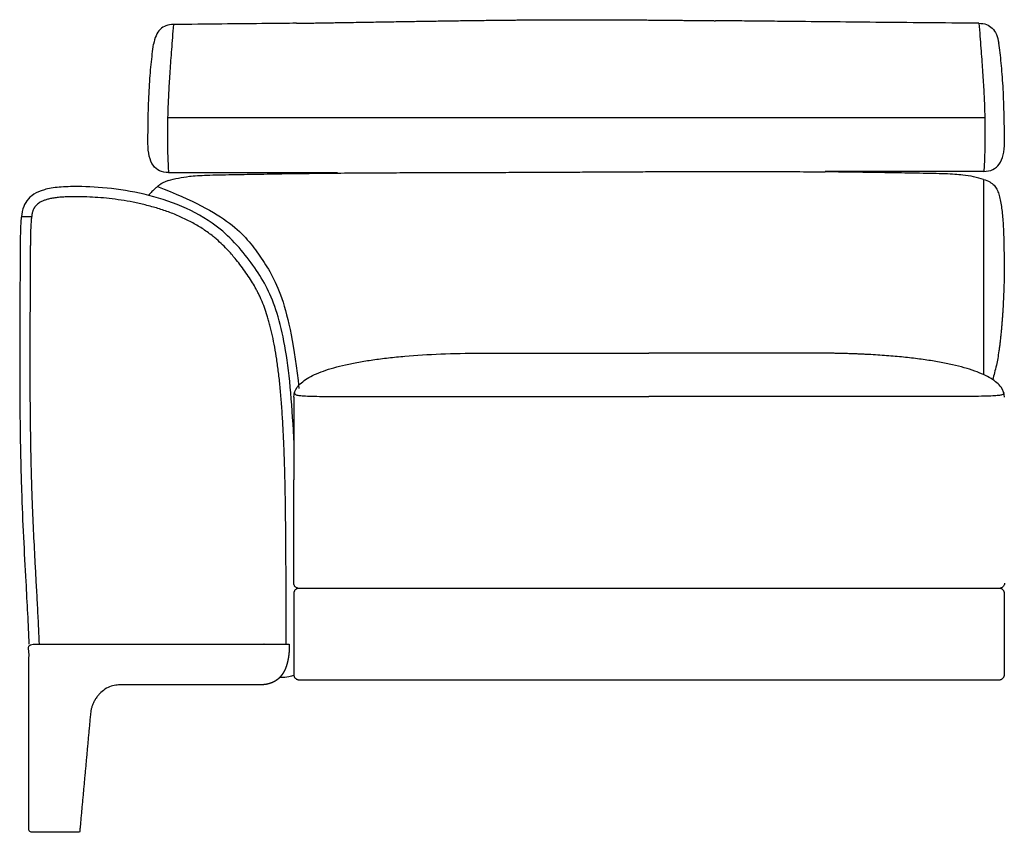
# Model space of a CAD drawing. Units: millimetres. Extents: x -24384 to 47921, y -29129 to -1470.
# Drawn here: x -4076 to -3106, y -19162 to -18362 of the extents above; entities that cross this region are included whole.
import ezdxf

# ---------------------------------------------------------------- set-up
doc = ezdxf.new("R2010")
doc.units = ezdxf.units.MM
doc.layers.add('03_LINEA FINA', color=254, linetype='Continuous', true_color=0xbebebe)

msp = doc.modelspace()

# ---------------------------------------------------------------- linework, layer by layer
at = {"layer": '03_LINEA FINA'}
for points, degree, knots in [([(-3924.2, -18366.39), (-3926.93, -18366.39), (-3931.85, -18367.21), (-3939.5, -18372.1), (-3942.7, -18379.43), (-3943.69, -18385.9)], 3, [0, 0, 0, 0, 10.1769, 20.3538, 40.7076, 40.7076, 40.7076, 40.7076]), ([(-3924.2, -18366.39), (-3924.91, -18375.22), (-3926.21, -18391.43), (-3927.77, -18412.66), (-3928.95, -18431.76), (-3929.76, -18449.42), (-3930.1, -18463.33), (-3930.19, -18474.11), (-3930.15, -18484.68), (-3929.85, -18497.52), (-3929.36, -18507.41), (-3929.05, -18512.25)], 3, [0, 0, 0, 0, 20.746341, 41.492683, 62.239024, 82.985366, 103.731707, 114.104878, 124.478048, 145.22439, 165.970731, 165.970731, 165.970731, 165.970731]), ([(-3803, -18365.18), (-3812.35, -18365.28), (-3836.26, -18365.53), (-3876.16, -18365.93), (-3907.86, -18366.24), (-3924.2, -18366.39)], 3, [715.786863, 715.786863, 715.786863, 715.786863, 749.073252, 799.714092, 850.354932, 850.354932, 850.354932, 850.354932]), ([(-3803, -18365.18), (-3778.78, -18364.78), (-3735.8, -18364.06), (-3684.03, -18363.19), (-3631.4, -18362.39), (-3581.05, -18361.82), (-3539.04, -18361.6), (-3493.42, -18361.63), (-3457.14, -18361.9), (-3427.74, -18362.2), (-3405.36, -18362.45), (-3390.27, -18362.61)], 5, [0, 0, 0, 0, 0, 0, 0.125, 0.25, 0.375, 0.5, 0.625, 0.75, 1, 1, 1, 1, 1, 1]), ([(-3130.78, -18365.15), (-3148.76, -18365), (-3183.55, -18364.7), (-3232.74, -18364.24), (-3279.43, -18363.78), (-3316.63, -18363.4), (-3345.56, -18363.1), (-3366.9, -18362.87), (-3381.72, -18362.71), (-3389.47, -18362.62), (-3390.27, -18362.61)], 3, [0, 0, 0, 0, 55.653527, 111.307053, 166.96058, 222.614107, 250.44087, 278.267633, 306.094397, 309.287164, 309.287164, 309.287164, 309.287164]), ([(-3130.78, -18365.15), (-3130.07, -18373.98), (-3128.77, -18390.19), (-3127.2, -18411.42), (-3126.02, -18430.52), (-3125.21, -18448.18), (-3124.87, -18462.09), (-3124.78, -18472.87), (-3124.82, -18483.44), (-3125.12, -18496.28), (-3125.61, -18506.18), (-3125.92, -18511.01)], 3, [0, 0, 0, 0, 20.746341, 41.492683, 62.239024, 82.985366, 103.731707, 114.104878, 124.478048, 145.22439, 165.970731, 165.970731, 165.970731, 165.970731]), ([(-3130.78, -18365.15), (-3128.05, -18365.15), (-3123.11, -18365.97), (-3115.45, -18370.86), (-3112.24, -18378.19), (-3111.25, -18384.66)], 3, [0, 0, 0, 0, 10.1769, 20.3538, 40.7076, 40.7076, 40.7076, 40.7076]), ([(-3949.3, -18483.53), (-3949.3, -18473.05), (-3949.12, -18458.41), (-3948.54, -18440.71), (-3947.92, -18428.26), (-3947.13, -18416.56), (-3945.85, -18401.91), (-3944.62, -18392), (-3943.69, -18385.9)], 3, [0, 0, 0, 0, 25.323351, 37.985026, 50.646701, 63.308376, 75.970052, 101.293402, 101.293402, 101.293402, 101.293402]), ([(-3105.63, -18482.29), (-3105.63, -18471.81), (-3105.81, -18457.17), (-3106.4, -18439.48), (-3107.01, -18427.02), (-3107.8, -18415.32), (-3109.09, -18400.68), (-3110.32, -18390.76), (-3111.25, -18384.66)], 3, [0, 0, 0, 0, 25.323351, 37.985026, 50.646701, 63.308376, 75.970052, 101.293402, 101.293402, 101.293402, 101.293402]), ([(-3124.79, -18458.36), (-3145.01, -18458.36), (-3183.93, -18458.36), (-3238.62, -18458.36), (-3290.31, -18458.36), (-3339.61, -18458.36), (-3387.09, -18458.36), (-3448.65, -18458.36), (-3523.53, -18458.36), (-3598.66, -18458.36), (-3660.8, -18458.36), (-3708.94, -18458.36), (-3759.16, -18458.36), (-3812.11, -18458.36), (-3868.47, -18458.36), (-3908.89, -18458.36), (-3929.96, -18458.36)], 3, [1632.240864, 1632.240864, 1632.240864, 1632.240864, 1686.13375, 1740.026635, 1793.91952, 1847.812405, 1901.705291, 1955.598176, 2063.383946, 2171.169717, 2225.062602, 2278.955487, 2332.848372, 2386.741258, 2440.634143, 2494.527028, 2494.527028, 2494.527028, 2494.527028]), ([(-3908.55, -18515.87), (-3903.86, -18515.31), (-3895.13, -18514.79), (-3879.77, -18514.39), (-3863.98, -18514.11), (-3842.59, -18513.72), (-3814.39, -18513.26), (-3787.22, -18512.9), (-3769.35, -18512.71), (-3762.69, -18512.65)], 3, [9.624294, 9.624294, 9.624294, 9.624294, 18.654998, 23.17035, 27.685702, 34.607128, 41.528553, 48.449979, 52.40659, 52.40659, 52.40659, 52.40659]), ([(-3146.72, -18514.65), (-3151.41, -18514.08), (-3160.15, -18513.56), (-3175.51, -18513.16), (-3191.29, -18512.88), (-3212.69, -18512.49), (-3240.88, -18512.03), (-3264.92, -18511.7), (-3279.23, -18511.55), (-3282.35, -18511.52)], 3, [9.624294, 9.624294, 9.624294, 9.624294, 18.654998, 23.17035, 27.685702, 34.607128, 41.528553, 48.449979, 50.354176, 50.354176, 50.354176, 50.354176]), ([(-3929.05, -18520.12), (-3930.26, -18520.48), (-3931.92, -18521.07), (-3933.87, -18521.93), (-3934.94, -18522.48), (-3935.62, -18522.87), (-3935.95, -18523.08), (-3936.2, -18523.23), (-3936.4, -18523.37), (-3936.56, -18523.47), (-3936.68, -18523.55), (-3936.8, -18523.63), (-3936.9, -18523.7), (-3936.97, -18523.75), (-3937.02, -18523.79), (-3937.06, -18523.81), (-3937.09, -18523.83), (-3937.11, -18523.85), (-3937.13, -18523.86), (-3937.14, -18523.87), (-3937.14, -18523.87), (-3937.14, -18523.87), (-3937.15, -18523.88), (-3937.17, -18523.89), (-3937.2, -18523.92), (-3937.24, -18523.95), (-3937.29, -18523.98), (-3937.36, -18524.03), (-3937.44, -18524.09), (-3937.57, -18524.19), (-3937.74, -18524.31), (-3937.93, -18524.46), (-3938.13, -18524.61), (-3938.39, -18524.81), (-3938.72, -18525.06), (-3939.11, -18525.36), (-3939.62, -18525.77), (-3940.26, -18526.29), (-3941.02, -18526.92), (-3941.77, -18527.57), (-3942.51, -18528.22), (-3943.48, -18529.12), (-3944.68, -18530.26), (-3946.07, -18531.67), (-3947.42, -18533.13), (-3948.29, -18534.13), (-3948.72, -18534.63)], 3, [1.1264224, 1.1264224, 1.1264224, 1.1264224, 1.2749843, 1.3492653, 1.4235462, 1.4546622, 1.4702202, 1.4857782, 1.5013362, 1.5091152, 1.5168942, 1.5246732, 1.5324522, 1.5363417, 1.5402312, 1.542176, 1.5441207, 1.5460655, 1.5470378, 1.547524, 1.5477671, 1.5478887, 1.5480102, 1.5486323, 1.5492543, 1.5504985, 1.5517426, 1.5529867, 1.555475, 1.5579632, 1.5629398, 1.5679163, 1.5728928, 1.5778693, 1.5878223, 1.5977753, 1.6077284, 1.6276344, 1.6475405, 1.6674465, 1.6873525, 1.7072586, 1.7470707, 1.7868828, 1.8266949, 1.866507, 1.866507, 1.866507, 1.866507]), ([(-3126.22, -18518.91), (-3123.8, -18519.65), (-3119.77, -18521.32), (-3115.65, -18524.52), (-3112.96, -18528.53), (-3111.19, -18533.37), (-3109.76, -18539.01), (-3108.64, -18545.34), (-3107.78, -18552.28), (-3107.13, -18559.7), (-3106.67, -18567.52), (-3106.35, -18575.68), (-3106.14, -18584.25), (-3106, -18593.27), (-3105.89, -18603.08), (-3105.91, -18613.89), (-3106.12, -18624.2), (-3106.46, -18633.38), (-3106.8, -18640.56), (-3107.16, -18646.79), (-3107.49, -18651.81), (-3107.77, -18655.67), (-3108.07, -18659.62), (-3108.41, -18663.64), (-3108.71, -18667.06), (-3108.97, -18669.83), (-3109.17, -18671.92), (-3109.38, -18674.01), (-3109.67, -18676.76), (-3110.06, -18680.13), (-3110.55, -18684.07), (-3111.27, -18689.16), (-3112.25, -18695.23), (-3114.22, -18705.15), (-3116.08, -18711.65), (-3117.2, -18716.1)], 3, [1.126422, 1.126422, 1.126422, 1.126422, 1.423546, 1.72067, 2.017794, 2.314918, 2.604282, 2.893647, 3.183012, 3.472376, 3.761741, 4.051106, 4.340471, 4.629835, 4.903059, 5.176282, 5.449506, 5.586117, 5.722729, 5.848836, 5.911889, 5.974943, 6.037996, 6.10105, 6.164103, 6.19563, 6.227156, 6.258683, 6.29021, 6.353263, 6.416317, 6.47937, 6.605477, 6.731584, 7.037523, 7.037523, 7.037523, 7.037523]), ([(-3805.63, -18775.64), (-3805.67, -18774.79), (-3806.52, -18755.67), (-3809.85, -18705.56), (-3820.69, -18645.36), (-3838.65, -18612.57), (-3859.08, -18585.72), (-3890.07, -18554.98), (-3948.33, -18530.66), (-4006.55, -18525.35), (-4037.42, -18526.3), (-4057.02, -18529.5), (-4070.4, -18539.08), (-4074.49, -18552.58), (-4075.23, -18579.01), (-4075.27, -18609.79), (-4075.56, -18654.48), (-4075.71, -18708.22), (-4075.35, -18766.59), (-4073.82, -18838.53), (-4069.97, -18909.41), (-4067.35, -18957.08), (-4066.56, -18976.66)], 3, [1.122539, 1.122539, 1.122539, 1.122539, 1.139281, 1.500239, 2.222154, 2.944069, 3.312078, 3.680086, 4.784112, 5.888138, 6.256147, 6.624155, 7.360173, 8.09619, 8.464199, 8.832207, 9.200216, 9.568225, 9.936233, 10.304242, 10.917308, 11.384688, 11.384688, 11.384688, 11.384688]), ([(-3813.2, -18976.66), (-3813.2, -18972.02), (-3813.2, -18957.59), (-3813.22, -18933.28), (-3813.29, -18905.13), (-3813.43, -18878.73), (-3813.64, -18854.73), (-3813.96, -18832.22), (-3814.39, -18811.05), (-3814.97, -18791.16), (-3815.71, -18772.52), (-3816.63, -18755.07), (-3817.74, -18738.74), (-3819.07, -18723.51), (-3820.62, -18709.33), (-3822.38, -18696.31), (-3824.36, -18684.24), (-3826.54, -18673.11), (-3828.61, -18664.35), (-3830.38, -18657.84), (-3832.13, -18651.95), (-3834.45, -18645.11), (-3837.05, -18638.65), (-3839.24, -18633.82), (-3840.92, -18630.39), (-3842.67, -18627.06), (-3845.09, -18622.73), (-3848.4, -18617.32), (-3852.74, -18610.87), (-3857.41, -18604.39), (-3863.1, -18597.08), (-3869.2, -18590.02), (-3875.73, -18583.33), (-3880.75, -18578.72), (-3885.44, -18574.8), (-3891.36, -18570.27), (-3899.82, -18564.68), (-3910.58, -18558.8), (-3921.85, -18553.69), (-3933.48, -18549.34), (-3943.55, -18546.23), (-3953.69, -18543.57), (-3963.81, -18541.32), (-3975.67, -18539.26), (-3987.28, -18537.74), (-3998.49, -18536.71), (-4008.95, -18536.14), (-4016.7, -18535.96), (-4022.9, -18535.96), (-4027.83, -18536.06), (-4033.4, -18536.33), (-4037.75, -18536.71), (-4040.95, -18537.12), (-4043.14, -18537.45), (-4045.18, -18537.83), (-4047.07, -18538.24), (-4048.81, -18538.7), (-4050.84, -18539.32), (-4053.07, -18540.18), (-4055.37, -18541.33), (-4057.25, -18542.56), (-4058.8, -18543.84), (-4059.86, -18544.97), (-4060.51, -18545.78), (-4060.92, -18546.34), (-4061.3, -18546.91), (-4061.71, -18547.62), (-4062.09, -18548.39), (-4062.45, -18549.25), (-4062.79, -18550.24), (-4063.11, -18551.38), (-4063.42, -18552.72), (-4063.66, -18553.99), (-4063.89, -18555.45), (-4064.11, -18557.1), (-4064.33, -18559.23), (-4064.53, -18561.61), (-4064.69, -18564.24), (-4064.83, -18567.14), (-4064.94, -18570.32), (-4065.03, -18573.77), (-4065.1, -18577.51), (-4065.15, -18581.58), (-4065.19, -18585.97), (-4065.22, -18590.65), (-4065.25, -18596.23), (-4065.27, -18603.03), (-4065.32, -18614.19), (-4065.41, -18631.45), (-4065.53, -18654.54), (-4065.62, -18677.58), (-4065.65, -18704.74), (-4065.56, -18736.21), (-4065.22, -18768.18), (-4064.74, -18794.1), (-4064.34, -18810.25), (-4063.9, -18824.78), (-4063.25, -18842.98), (-4062.16, -18867.75), (-4060.8, -18893.8), (-4059.57, -18916.31), (-4058.5, -18935.88), (-4057.46, -18956.01), (-4056.84, -18969.59), (-4056.57, -18976.26)], 3, [17.242336, 17.242336, 17.242336, 17.242336, 31.161123, 60.664476, 90.95906, 117.347397, 142.103165, 165.441014, 187.541552, 208.317024, 227.820976, 246.107416, 263.229403, 279.241303, 294.112017, 307.962967, 320.410099, 332.369301, 343.34686, 348.473281, 353.333473, 362.431196, 370.855186, 374.871056, 378.792668, 382.647311, 386.439557, 394.029429, 402.137545, 410.23888, 418.440816, 430.407875, 438.619939, 446.799965, 451.049679, 457.135203, 469.33421, 481.635252, 494.064841, 506.5493, 518.992364, 525.75064, 538.066646, 550.156649, 561.914866, 573.228243, 583.976485, 593.353388, 596.52408, 602.563842, 608.166337, 613.280114, 615.642667, 617.856718, 619.931767, 621.873354, 623.663687, 625.317084, 628.274243, 630.815419, 633.03009, 635.013366, 636.852783, 637.694624, 638.126169, 638.952699, 639.76633, 640.612127, 641.533227, 642.573216, 643.769661, 645.146845, 646.720972, 647.691192, 649.614985, 651.776934, 654.188462, 656.860423, 659.803906, 663.030019, 666.528715, 670.33026, 674.47215, 678.945741, 683.76463, 688.817135, 696.085852, 704.686513, 723.178219, 749.46443, 776.406265, 795.1185, 834.475003, 875.219043, 895.629474, 915.83046, 925.855327, 941.124708, 972.713015, 1003.006583, 1021.76318, 1041.949393, 1062.891838, 1082.913566, 1082.913566, 1082.913566, 1082.913566]), ([(-3805.63, -18733.44), (-3805.63, -18729.98), (-3803.41, -18723.45), (-3793.51, -18714.83), (-3777.36, -18707.41), (-3759.11, -18702.28), (-3741.93, -18698.82), (-3727.83, -18696.55), (-3712.62, -18694.61), (-3690.92, -18692.46), (-3661.37, -18690.63), (-3635.48, -18690.06), (-3622.02, -18690.01)], 3, [0, 0, 0, 0, 38.421064, 76.842127, 115.263191, 153.684254, 172.894786, 192.105318, 211.31585, 230.526381, 268.947445, 307.368509, 307.368509, 307.368509, 307.368509]), ([(-3622.02, -18690.01), (-3607.15, -18690.01), (-3578.19, -18690.01), (-3522.6, -18690.01), (-3482.58, -18690.01), (-3455.89, -18690.01)], 3, [0, 0, 0, 0, 59.065755, 118.13151, 236.26302, 236.26302, 236.26302, 236.26302]), ([(-3105.63, -18733.44), (-3105.63, -18729.98), (-3107.87, -18723.45), (-3116.15, -18716.26), (-3125.9, -18711.12), (-3134.72, -18707.57), (-3144.98, -18704.33), (-3156.61, -18701.41), (-3169.53, -18698.82), (-3183.66, -18696.55), (-3196.37, -18694.93), (-3207.07, -18693.8), (-3215.34, -18693.04), (-3223.86, -18692.36), (-3232.61, -18691.77), (-3240.09, -18691.35), (-3246.19, -18691.05), (-3250.81, -18690.85), (-3255.49, -18690.67), (-3260.22, -18690.51), (-3265, -18690.37), (-3269.03, -18690.28), (-3272.28, -18690.21), (-3274.72, -18690.16), (-3277.18, -18690.12), (-3279.24, -18690.1), (-3280.9, -18690.08), (-3282.14, -18690.06), (-3283.39, -18690.05), (-3284.64, -18690.04), (-3285.68, -18690.03), (-3286.52, -18690.02), (-3287.15, -18690.02), (-3287.67, -18690.02), (-3288.09, -18690.02), (-3288.41, -18690.01), (-3288.72, -18690.01), (-3289.04, -18690.01), (-3289.35, -18690.01), (-3289.66, -18690.01), (-3289.84, -18690.01), (-3290.02, -18690.01), (-3290.19, -18690.01), (-3290.42, -18690.01), (-3290.71, -18690.01), (-3291.06, -18690.01), (-3291.41, -18690.01), (-3291.88, -18690.01), (-3292.46, -18690.01), (-3293.15, -18690.01), (-3294.08, -18690.01), (-3295.23, -18690.01), (-3296.62, -18690.01), (-3298, -18690.01), (-3299.39, -18690.01), (-3301.22, -18690.01), (-3303.52, -18690.01), (-3306.26, -18690.01), (-3309, -18690.01), (-3312.63, -18690.01), (-3317.15, -18690.01), (-3322.55, -18690.01), (-3327.92, -18690.01), (-3333.26, -18690.01), (-3338.57, -18690.01), (-3345.62, -18690.01), (-3354.36, -18690.01), (-3364.77, -18690.01), (-3375.09, -18690.01), (-3385.35, -18690.01), (-3398.94, -18690.01), (-3415.79, -18690.01), (-3435.88, -18690.01), (-3449.22, -18690.01), (-3455.89, -18690.01)], 3, [0, 0, 0, 0, 38.421064, 76.842127, 96.052659, 115.263191, 134.473723, 153.684254, 172.894786, 192.105318, 211.31585, 220.921116, 230.526381, 240.131647, 249.736913, 259.342179, 264.144812, 268.947445, 273.750078, 278.552711, 283.355344, 288.157977, 290.559293, 292.96061, 295.361926, 297.763243, 298.963901, 300.164559, 301.365217, 302.565876, 303.766534, 304.366863, 304.967192, 305.567521, 305.867686, 306.16785, 306.468015, 306.76818, 307.068344, 307.368509, 307.599234, 307.82996, 308.060685, 308.291411, 308.752862, 309.214313, 309.675765, 310.137216, 311.060118, 311.983021, 312.905923, 314.751728, 316.597533, 318.443338, 320.289142, 322.134947, 325.826557, 329.518167, 333.209776, 336.901386, 344.284605, 351.667825, 359.051044, 366.434263, 373.817483, 381.200702, 395.967141, 410.73358, 425.500018, 440.266457, 455.032896, 484.565773, 514.098651, 543.631528, 543.631528, 543.631528, 543.631528]), ([(-3804.92, -18728.75), (-3805.08, -18729.74), (-3804.57, -18730.86), (-3800.2, -18731.79), (-3794.58, -18732.25), (-3786.15, -18732.53), (-3774.51, -18732.67), (-3759.32, -18732.72), (-3740.36, -18732.72), (-3717.49, -18732.72), (-3690.84, -18732.72), (-3660.58, -18732.72), (-3626.85, -18732.72), (-3589.75, -18732.72), (-3549.26, -18732.72), (-3505.12, -18732.72), (-3472.88, -18732.72), (-3455.89, -18732.72)], 3, [0, 0, 0, 0, 56.77756, 85.166339, 113.555119, 141.943899, 170.332679, 198.721458, 227.110238, 255.499018, 283.887798, 312.276577, 340.665357, 369.054137, 397.442917, 425.831696, 454.220476, 454.220476, 454.220476, 454.220476]), ([(-3106.35, -18728.75), (-3106.19, -18729.74), (-3106.71, -18730.86), (-3111.09, -18731.79), (-3116.72, -18732.25), (-3125.18, -18732.53), (-3136.86, -18732.67), (-3152.09, -18732.72), (-3171.1, -18732.72), (-3194.03, -18732.72), (-3220.74, -18732.72), (-3251.06, -18732.72), (-3284.84, -18732.72), (-3321.97, -18732.72), (-3362.5, -18732.72), (-3406.66, -18732.72), (-3438.91, -18732.72), (-3455.89, -18732.72)], 3, [0, 0, 0, 0, 56.77756, 85.166339, 113.555119, 141.943899, 170.332679, 198.721458, 227.110238, 255.499018, 283.887798, 312.276577, 340.665357, 369.054137, 397.442917, 425.831696, 454.220476, 454.220476, 454.220476, 454.220476]), ([(-3800.67, -18921.66), (-3801.25, -18921.66), (-3802.2, -18921.5), (-3803.4, -18920.88), (-3804.2, -18920.23), (-3804.85, -18919.42), (-3805.47, -18918.22), (-3805.64, -18917.27), (-3805.63, -18916.69)], 3, [2949.269908, 2949.269908, 2949.269908, 2949.269908, 2951.233404, 2952.215151, 2953.196899, 2954.178647, 2955.160394, 2957.12389, 2957.12389, 2957.12389, 2957.12389]), ([(-3110.61, -18921.66), (-3110.03, -18921.66), (-3109.08, -18921.83), (-3107.88, -18922.44), (-3107.07, -18923.09), (-3106.53, -18923.75), (-3106.18, -18924.32), (-3105.98, -18924.77), (-3105.82, -18925.22), (-3105.73, -18925.59), (-3105.68, -18925.88), (-3105.66, -18926.06), (-3105.65, -18926.21), (-3105.64, -18926.31), (-3105.64, -18926.4), (-3105.63, -18926.46), (-3105.63, -18926.5), (-3105.63, -18926.51), (-3105.63, -18926.82), (-3105.63, -18927.41), (-3105.63, -18928.57), (-3105.63, -18929.99), (-3105.63, -18931.67), (-3105.63, -18933.84), (-3105.63, -18936.46), (-3105.63, -18940.45), (-3105.63, -18945.06), (-3105.63, -18950.06), (-3105.63, -18954.62), (-3105.63, -18960.23), (-3105.63, -18966.66), (-3105.63, -18973.09), (-3105.63, -18978.71), (-3105.63, -18983.26), (-3105.63, -18988.27), (-3105.63, -18992.88), (-3105.63, -18996.86), (-3105.63, -18999.49), (-3105.63, -19001.66), (-3105.63, -19003.33), (-3105.63, -19004.76), (-3105.63, -19005.92), (-3105.63, -19006.51), (-3105.63, -19006.81), (-3105.63, -19006.83), (-3105.63, -19006.86), (-3105.64, -19006.92), (-3105.64, -19007.01), (-3105.65, -19007.12), (-3105.66, -19007.26), (-3105.68, -19007.44), (-3105.73, -19007.74), (-3105.82, -19008.11), (-3105.98, -19008.56), (-3106.18, -19009), (-3106.53, -19009.57), (-3107.07, -19010.23), (-3107.74, -19010.77), (-3108.33, -19011.11), (-3108.78, -19011.32), (-3109.25, -19011.48), (-3109.63, -19011.57), (-3109.94, -19011.62), (-3110.13, -19011.64), (-3110.28, -19011.65), (-3110.39, -19011.66), (-3110.49, -19011.66), (-3110.55, -19011.66), (-3110.58, -19011.66), (-3110.6, -19011.66), (-3111.76, -19011.66), (-3114.05, -19011.66), (-3118.61, -19011.66), (-3126.52, -19011.66), (-3137.63, -19011.66), (-3150.67, -19011.66), (-3167.7, -19011.66), (-3188.34, -19011.66), (-3220.12, -19011.66), (-3257.78, -19011.66), (-3300.35, -19011.66), (-3340.91, -19011.66), (-3380.03, -19011.66), (-3418.19, -19011.66), (-3455.9, -19011.66), (-3493.59, -19011.66), (-3531.74, -19011.66), (-3570.83, -19011.66), (-3611.36, -19011.66), (-3653.87, -19011.66), (-3691.45, -19011.66), (-3723.17, -19011.66), (-3743.75, -19011.66), (-3760.74, -19011.66), (-3773.74, -19011.66), (-3784.82, -19011.66), (-3792.7, -19011.66), (-3797.24, -19011.66), (-3799.53, -19011.66), (-3800.69, -19011.66), (-3800.7, -19011.66), (-3800.74, -19011.66), (-3800.8, -19011.66), (-3800.89, -19011.66), (-3801, -19011.65), (-3801.15, -19011.64), (-3801.34, -19011.62), (-3801.65, -19011.57), (-3802.03, -19011.48), (-3802.5, -19011.32), (-3802.95, -19011.11), (-3803.53, -19010.77), (-3804.2, -19010.23), (-3804.75, -19009.57), (-3805.09, -19009), (-3805.29, -19008.56), (-3805.45, -19008.11), (-3805.54, -19007.74), (-3805.59, -19007.44), (-3805.61, -19007.26), (-3805.62, -19007.12), (-3805.63, -19007.01), (-3805.63, -19006.92), (-3805.63, -19006.86), (-3805.63, -19006.83), (-3805.63, -19006.81), (-3805.63, -19006.51), (-3805.63, -19005.92), (-3805.63, -19004.76), (-3805.63, -19003.33), (-3805.63, -19001.66), (-3805.63, -18999.49), (-3805.63, -18996.86), (-3805.63, -18992.88), (-3805.63, -18988.27), (-3805.63, -18983.26), (-3805.63, -18978.71), (-3805.63, -18973.09), (-3805.63, -18966.66), (-3805.63, -18960.23), (-3805.63, -18954.62), (-3805.63, -18950.06), (-3805.63, -18945.06), (-3805.63, -18940.45), (-3805.63, -18936.46), (-3805.63, -18933.84), (-3805.63, -18931.67), (-3805.63, -18929.99), (-3805.63, -18928.57), (-3805.63, -18927.41), (-3805.63, -18926.82), (-3805.63, -18926.51), (-3805.63, -18926.5), (-3805.63, -18926.46), (-3805.63, -18926.4), (-3805.63, -18926.31), (-3805.62, -18926.21), (-3805.61, -18926.06), (-3805.59, -18925.88), (-3805.54, -18925.59), (-3805.45, -18925.22), (-3805.29, -18924.77), (-3805.09, -18924.32), (-3804.75, -18923.75), (-3804.2, -18923.09), (-3803.53, -18922.55), (-3802.95, -18922.21), (-3802.5, -18922.01), (-3802.03, -18921.85), (-3801.65, -18921.76), (-3801.34, -18921.71), (-3801.15, -18921.69), (-3801, -18921.67), (-3800.89, -18921.67), (-3800.8, -18921.66), (-3800.74, -18921.66), (-3800.7, -18921.66), (-3800.69, -18921.66), (-3799.53, -18921.66), (-3797.24, -18921.66), (-3792.7, -18921.66), (-3784.82, -18921.66), (-3773.74, -18921.66), (-3760.74, -18921.66), (-3743.75, -18921.66), (-3723.17, -18921.66), (-3691.45, -18921.66), (-3653.87, -18921.66), (-3611.36, -18921.66), (-3570.83, -18921.66), (-3531.74, -18921.66), (-3493.59, -18921.66), (-3455.9, -18921.66), (-3418.19, -18921.66), (-3380.03, -18921.66), (-3347.43, -18921.66), (-3320.63, -18921.66), (-3293.25, -18921.66), (-3257.78, -18921.66), (-3212.59, -18921.66), (-3164.09, -18921.66), (-3129, -18921.66), (-3110.61, -18921.66)], 3, [1923.561945, 1923.561945, 1923.561945, 1923.561945, 1925.52544, 1926.507188, 1927.488936, 1928.470683, 1928.961557, 1929.452431, 1929.943305, 1930.434179, 1930.679616, 1930.925053, 1931.047771, 1931.17049, 1931.293208, 1931.354567, 1931.385247, 1931.400587, 1931.415927, 1932.353427, 1933.290927, 1935.165927, 1937.040927, 1938.915927, 1942.665927, 1946.415927, 1953.915927, 1961.415927, 1968.915927, 1976.415927, 1991.415927, 2006.415927, 2013.915927, 2021.415927, 2028.915927, 2036.415927, 2040.165927, 2043.915927, 2045.790927, 2047.665927, 2049.540927, 2050.478427, 2051.415927, 2051.431266, 2051.446606, 2051.477286, 2051.538645, 2051.661363, 2051.784082, 2051.9068, 2052.152237, 2052.397674, 2052.888548, 2053.379422, 2053.870296, 2054.36117, 2055.342917, 2056.324665, 2056.815539, 2057.306413, 2057.797287, 2058.28816, 2058.533597, 2058.779034, 2058.901753, 2059.024471, 2059.14719, 2059.208549, 2059.239229, 2059.254568, 2059.269908, 2062.746471, 2066.223033, 2073.176158, 2087.082408, 2100.988658, 2114.894908, 2142.707408, 2170.519908, 2226.144908, 2281.769908, 2337.394908, 2393.019908, 2448.644908, 2504.269908, 2559.894908, 2615.519908, 2671.144908, 2726.769908, 2782.394908, 2838.019908, 2865.832408, 2893.644908, 2907.551158, 2921.457408, 2935.363658, 2942.316783, 2945.793346, 2949.269908, 2949.285248, 2949.300588, 2949.331267, 2949.392627, 2949.515345, 2949.638064, 2949.760782, 2950.006219, 2950.251656, 2950.74253, 2951.233404, 2951.724277, 2952.215151, 2953.196899, 2954.178647, 2954.669521, 2955.160394, 2955.651268, 2956.142142, 2956.387579, 2956.633016, 2956.755734, 2956.878453, 2957.001171, 2957.062531, 2957.09321, 2957.10855, 2957.12389, 2958.06139, 2958.99889, 2960.87389, 2962.74889, 2964.62389, 2968.37389, 2972.12389, 2979.62389, 2987.12389, 2994.62389, 3002.12389, 3017.12389, 3032.12389, 3039.62389, 3047.12389, 3054.62389, 3062.12389, 3065.87389, 3069.62389, 3071.49889, 3073.37389, 3075.24889, 3076.18639, 3077.12389, 3077.13923, 3077.154569, 3077.185249, 3077.246608, 3077.369327, 3077.492045, 3077.614764, 3077.860201, 3078.105638, 3078.596511, 3079.087385, 3079.578259, 3080.069133, 3081.050881, 3082.032628, 3082.523502, 3083.014376, 3083.50525, 3083.996124, 3084.241561, 3084.486998, 3084.609716, 3084.732435, 3084.855153, 3084.916512, 3084.947192, 3084.962532, 3084.977871, 3088.454434, 3091.930996, 3098.884121, 3112.790371, 3126.696621, 3140.602871, 3168.415371, 3196.227871, 3251.852871, 3307.477871, 3363.102871, 3418.727871, 3474.352871, 3529.977871, 3585.602871, 3641.227871, 3696.852871, 3724.665371, 3752.477871, 3808.102871, 3863.727871, 3919.352871, 3974.977871, 3974.977871, 3974.977871, 3974.977871]), ([(-3105.63, -18916.69), (-3105.63, -18917.27), (-3105.8, -18918.22), (-3106.42, -18919.42), (-3107.07, -18920.23), (-3107.88, -18920.88), (-3109.08, -18921.5), (-3110.03, -18921.66), (-3110.61, -18921.66)], 3, [2051.415927, 2051.415927, 2051.415927, 2051.415927, 2053.379422, 2054.36117, 2055.342917, 2056.324665, 2057.306413, 2059.269908, 2059.269908, 2059.269908, 2059.269908]), ([(-4006.18, -19047.88), (-4006.12, -19047.33), (-4006.02, -19046.23), (-4005.86, -19044.57), (-4005.55, -19042.33), (-4004.91, -19039.46), (-4003.97, -19036.54), (-4002.69, -19033.61), (-4001.07, -19030.72), (-3999.32, -19028.22), (-3997.57, -19026.14), (-3995.91, -19024.44), (-3994.41, -19023.09), (-3993.11, -19022.05), (-3991.78, -19021.1), (-3990.41, -19020.23), (-3989.02, -19019.47), (-3987.62, -19018.8), (-3986.35, -19018.29), (-3985.21, -19017.9), (-3984.22, -19017.62), (-3983.37, -19017.41), (-3982.66, -19017.26), (-3981.95, -19017.13), (-3981.25, -19017.02), (-3980.55, -19016.93), (-3979.92, -19016.86), (-3979.36, -19016.81), (-3978.87, -19016.78), (-3978.45, -19016.76), (-3978.1, -19016.74), (-3977.76, -19016.73), (-3977.45, -19016.72), (-3977.17, -19016.72), (-3976.93, -19016.71), (-3976.72, -19016.71), (-3976.55, -19016.71), (-3976.38, -19016.71), (-3976.2, -19016.7), (-3976.05, -19016.7), (-3975.91, -19016.7), (-3975.79, -19016.7), (-3975.69, -19016.7), (-3975.6, -19016.7), (-3975.51, -19016.7), (-3975.44, -19016.7), (-3975.37, -19016.7), (-3975.31, -19016.7), (-3975.26, -19016.7), (-3975.21, -19016.7), (-3975.17, -19016.7), (-3975.13, -19016.7), (-3975.07, -19016.7), (-3974.92, -19016.7), (-3974.96, -19016.7), (-3974.81, -19016.7), (-3974.75, -19016.7), (-3974.59, -19016.7), (-3974.47, -19016.7), (-3974.33, -19016.7), (-3974.2, -19016.7), (-3974.04, -19016.7), (-3973.86, -19016.7), (-3973.64, -19016.7), (-3973.4, -19016.7), (-3973.14, -19016.7), (-3972.87, -19016.7), (-3972.55, -19016.7), (-3972.18, -19016.7), (-3971.75, -19016.7), (-3971.28, -19016.7), (-3970.74, -19016.7), (-3970.21, -19016.7), (-3969.68, -19016.7), (-3969.04, -19016.7), (-3968.3, -19016.7), (-3967.45, -19016.7), (-3966.49, -19016.7), (-3965.43, -19016.7), (-3964.36, -19016.7), (-3963.3, -19016.7), (-3962.24, -19016.7), (-3960.96, -19016.7), (-3959.47, -19016.7), (-3957.77, -19016.7), (-3955.85, -19016.7), (-3953.73, -19016.7), (-3951.6, -19016.7), (-3949.47, -19016.7), (-3947.35, -19016.7), (-3945.22, -19016.7), (-3942.67, -19016.7), (-3939.69, -19016.7), (-3936.29, -19016.7), (-3932.46, -19016.7), (-3928.21, -19016.7), (-3923.96, -19016.7), (-3919.7, -19016.7), (-3915.45, -19016.7), (-3911.2, -19016.7), (-3906.95, -19016.7), (-3901.85, -19016.7), (-3895.9, -19016.7), (-3889.95, -19016.7), (-3884, -19016.7), (-3878.05, -19016.7), (-3872.95, -19016.7), (-3868.7, -19016.7), (-3864.45, -19016.7), (-3860.62, -19016.7), (-3857.22, -19016.7), (-3854.25, -19016.7), (-3851.7, -19016.7), (-3849.58, -19016.7), (-3847.66, -19016.7), (-3845.96, -19016.7), (-3844.48, -19016.7), (-3843.31, -19016.7), (-3842.46, -19016.7), (-3841.72, -19016.7), (-3841.08, -19016.7), (-3840.6, -19016.7), (-3840.18, -19016.7), (-3839.8, -19016.7), (-3839.51, -19016.7), (-3839.3, -19016.7), (-3839.13, -19016.7), (-3838.99, -19016.7), (-3838.9, -19016.7), (-3838.79, -19016.7), (-3838.65, -19016.7), (-3838.48, -19016.7), (-3838.24, -19016.7), (-3837.92, -19016.69), (-3837.48, -19016.68), (-3836.91, -19016.65), (-3836.22, -19016.61), (-3835.45, -19016.55), (-3834.44, -19016.44), (-3833.29, -19016.29), (-3832.01, -19016.06), (-3830.61, -19015.74), (-3829.12, -19015.31), (-3827.39, -19014.7), (-3825.47, -19013.86), (-3823.42, -19012.7), (-3821.28, -19011.15), (-3819.14, -19009.12), (-3817.22, -19006.77), (-3815.52, -19004.11), (-3814.06, -19001.14), (-3812.57, -18997.2), (-3811.22, -18992.05), (-3810.48, -18987.08), (-3810.14, -18982.54), (-3810.05, -18978.67), (-3810.05, -18976.66), (-3861.28, -18976.66), (-3912.53, -18976.66), (-3963.83, -18976.66), (-4015.17, -18976.66), (-4066.56, -18976.66), (-4066.56, -19013.66), (-4066.56, -19050.66), (-4066.56, -19087.66), (-4066.56, -19124.66), (-4066.56, -19161.66), (-4056.56, -19161.66), (-4046.56, -19161.66), (-4036.57, -19161.66), (-4026.58, -19161.66), (-4016.59, -19161.66), (-4014.5, -19138.91), (-4012.42, -19116.15), (-4010.34, -19093.39), (-4008.26, -19070.63), (-4006.18, -19047.88)], 5, [811.664343, 811.664343, 811.664343, 811.664343, 811.664343, 811.664343, 811.726843, 811.789343, 811.851843, 811.914343, 811.976843, 812.039343, 812.101843, 812.164343, 812.195593, 812.226843, 812.258093, 812.289343, 812.320593, 812.351843, 812.383093, 812.414343, 812.445593, 812.461218, 812.476843, 812.492468, 812.508093, 812.523718, 812.539343, 812.554968, 812.570593, 812.578406, 812.586218, 812.594031, 812.601843, 812.609656, 812.617468, 812.621375, 812.625281, 812.629187, 812.633093, 812.637, 812.640906, 812.644812, 812.646765, 812.648718, 812.650671, 812.652625, 812.654578, 812.656531, 812.657507, 812.658484, 812.65946, 812.660437, 812.661414, 812.66239, 812.663367, 812.664343, 812.797509, 812.930675, 813.063841, 813.197007, 813.330172, 813.463338, 813.596504, 813.72967, 813.996002, 814.262333, 814.528665, 814.794997, 815.061328, 815.32766, 815.860323, 816.392987, 816.92565, 817.458313, 817.990977, 818.52364, 819.056303, 820.12163, 821.186957, 822.252284, 823.31761, 824.382937, 825.448264, 826.51359, 827.578917, 829.70957, 831.840224, 833.970877, 836.101531, 838.232184, 840.362837, 842.493491, 844.624144, 846.754798, 851.016104, 855.277411, 859.538718, 863.800025, 868.061331, 872.322638, 876.583945, 880.845252, 885.106559, 889.367865, 897.890479, 906.413092, 910.674399, 914.935706, 919.197013, 923.45832, 927.719626, 931.980933, 934.111586, 936.24224, 938.372893, 940.503547, 942.6342, 943.699527, 944.764853, 945.83018, 946.362843, 946.895507, 947.42817, 947.960833, 948.227165, 948.493497, 948.759829, 948.892994, 949.02616, 949.09358, 949.161001, 949.295841, 949.565522, 949.835204, 950.104885, 950.644247, 951.183609, 952.262334, 953.341059, 954.419783, 955.498508, 957.655957, 959.813406, 961.970856, 964.128305, 966.285754, 970.600653, 974.915551, 979.23045, 983.545348, 987.860247, 992.175145, 996.490044, 1000.804942, 1009.434739, 1018.064536, 1018.064536, 1018.064536, 1018.064536, 1018.064536, 1275.064536, 1275.064536, 1275.064536, 1275.064536, 1275.064536, 1460.064536, 1460.064536, 1460.064536, 1460.064536, 1460.064536, 1510.064536, 1510.064536, 1510.064536, 1510.064536, 1510.064536, 1624.328687, 1624.328687, 1624.328687, 1624.328687, 1624.328687, 1624.328687])]:
    msp.add_open_spline(points, degree=degree, knots=knots, dxfattribs=at)
for points, degree in [([(-3929.05, -18512.25), (-3932.38, -18512.25), (-3938.26, -18511.04), (-3944.61, -18505.63), (-3948.44, -18496.62), (-3949.3, -18488.27), (-3949.3, -18483.53)], 3), ([(-3125.92, -18511.01), (-3122.58, -18511.01), (-3116.7, -18509.81), (-3110.33, -18504.39), (-3106.49, -18495.38), (-3105.63, -18487.03), (-3105.63, -18482.29)], 3), ([(-3929.05, -18512.25), (-3898.48, -18512.25), (-3840.75, -18512.25), (-3788.11, -18512.25), (-3762.69, -18512.25)], 3), ([(-3762.69, -18512.65), (-3658.81, -18511.71), (-3567.66, -18512.58), (-3478.92, -18511.15), (-3387.34, -18510.43), (-3282.35, -18511.52)], 5), ([(-3125.92, -18511.01), (-3154.52, -18511.01), (-3208.72, -18511.01), (-3258.36, -18511.01), (-3282.35, -18511.01)], 3), ([(-3126.22, -18518.91), (-3132.35, -18516.99), (-3139.22, -18515.54), (-3146.72, -18514.65)], 3), ([(-3929.05, -18520.12), (-3922.92, -18518.2), (-3916.06, -18516.76), (-3908.55, -18515.87)], 3), ([(-3126.11, -18518.88), (-3126.11, -18582.99), (-3126.11, -18647.1), (-3126.11, -18711.21)], 3), ([(-3939.83, -18525.99), (-3904.92, -18539.38), (-3862.15, -18562.67), (-3838.98, -18593.95), (-3816.72, -18628.4), (-3805.04, -18682.57), (-3800.63, -18724.72)], 3), ([(-4073.98, -18555.48), (-4070.62, -18555.48), (-4067.25, -18555.48), (-4063.89, -18555.48)], 3), ([(-3805.63, -18733.44), (-3805.63, -18761.49), (-3805.63, -18788.02), (-3805.63, -18814.74)], 3), ([(-3805.63, -18916.69), (-3805.63, -18880.33), (-3805.63, -18847.39), (-3805.63, -18814.74)], 3), ([(-3110.61, -18921.66), (-3129, -18921.66), (-3164.09, -18921.66), (-3212.59, -18921.66), (-3257.78, -18921.66), (-3300.35, -18921.66), (-3340.91, -18921.66), (-3380.03, -18921.66), (-3418.19, -18921.66), (-3455.89, -18921.66), (-3493.59, -18921.66), (-3531.74, -18921.66), (-3570.83, -18921.66), (-3611.36, -18921.66), (-3653.87, -18921.66), (-3698.97, -18921.66), (-3747.36, -18921.66), (-3782.35, -18921.66), (-3800.67, -18921.66)], 3), ([(-3819.31, -19009.16), (-3812.16, -19009.16), (-3807.94, -19008.23), (-3805.63, -19007.02)], 3), ([(-3819.31, -19009.16), (-3818.93, -19009.16), (-3818.55, -19009.16), (-3818.18, -19009.16)], 3)]:
    msp.add_open_spline(points, degree=degree, dxfattribs=at)

doc.saveas('drawing.dxf')
